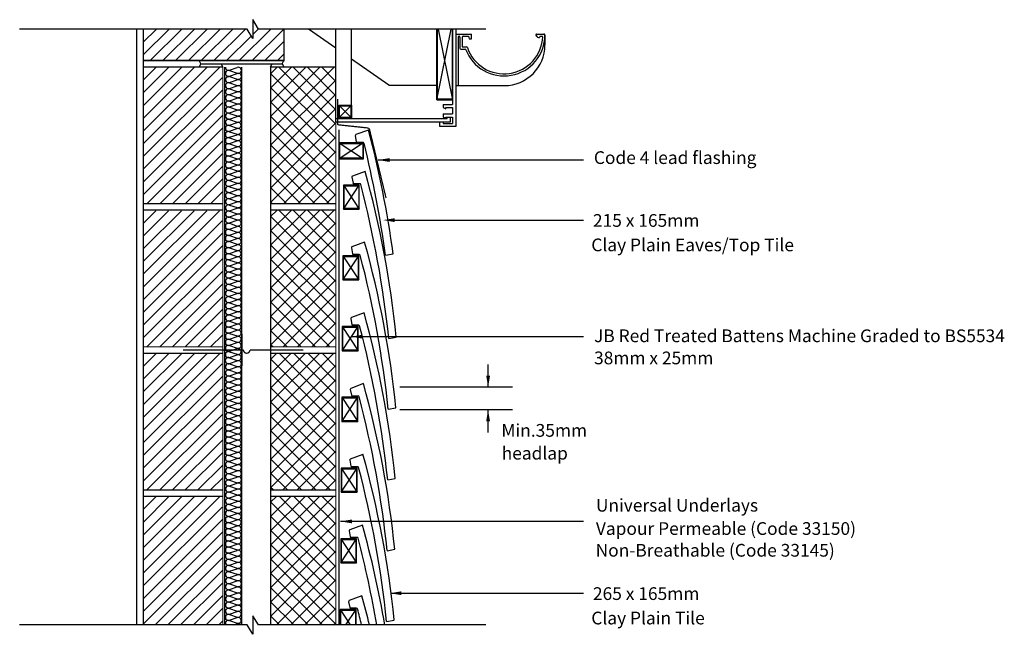
# Model space of a CAD drawing. Extents: x 66 to 221, y 57 to 153.
import ezdxf

# ---------------------------------------------------------------- set-up
doc = ezdxf.new("R2010")
doc.units = 0
doc.header["$LTSCALE"] = 5
doc.header["$MEASUREMENT"] = 0
doc.layers.get('0').update_dxf_attribs({"linetype": 'CONTINUOUS'})
for name, color, linetype in [('Z-MARLEY-M-INSULATION', 30, 'CONTINUOUS'), ('Z-MARLEY-M-MEMBRANE', 140, 'CONTINUOUS'), ('Z-MARLEY-M-METAL', 7, 'CONTINUOUS'), ('Z-MARLEY-M-PLASTER', 194, 'CONTINUOUS'), ('Z-MARLEY-M-PLASTIC', 106, 'CONTINUOUS'), ('Z-MARLEY-M-TILE', 5, 'CONTINUOUS'), ('Z-MARLEY-M-TIMBER', 26, 'CONTINUOUS'), ('Z-MARLEY-T-TEXT', 7, 'CONTINUOUS')]:
    doc.layers.add(name, color=color, linetype=linetype)
doc.styles.get("Standard").update_dxf_attribs({"font": 'calibri.ttf'})

msp = doc.modelspace()

# ---------------------------------------------------------------- linework, layer by layer
at = {"color": 0, "linetype": 'ByBlock'}
for points in [[(124.17, 131.73), (124.17, 131.13), (122.37, 131.44)], [(124.98, 122.28), (124.98, 121.68), (123.18, 121.99)], [(119.93, 103.96), (119.93, 103.36), (118.13, 103.67)], [(139.36, 97.53), (139.96, 97.53), (139.65, 95.73)], [(139.95, 90.35), (139.35, 90.35), (139.65, 92.15)], [(118.25, 74.92), (118.25, 74.32), (116.45, 74.62)], [(126.04, 63.63), (126.04, 63.03), (124.24, 63.33)]]:
    msp.add_solid(points, dxfattribs=at)
at = {"layer": 'Z-MARLEY-M-INSULATION'}
for p, q in [((98.32, 130.64), (98.32, 146.01)), ((99.05, 145.57), (100.25, 145.98)), ((99.05, 145.5), (100.25, 145.09)), ((100.98, 130.64), (100.98, 146.01)), ((99.05, 144.61), (100.24, 145.02)), ((99.05, 144.54), (100.24, 144.12)), ((99.05, 143.64), (100.24, 144.06)), ((99.05, 143.58), (100.24, 143.16)), ((99.05, 142.68), (100.24, 143.1)), ((99.05, 142.62), (100.24, 142.2)), ((99.05, 141.72), (100.24, 142.14)), ((99.05, 141.66), (100.24, 141.24)), ((99.05, 140.76), (100.24, 141.18)), ((99.04, 140.7), (100.24, 140.28)), ((99.04, 139.8), (100.24, 140.22)), ((99.04, 139.74), (100.24, 139.32)), ((99.04, 138.84), (100.23, 139.26)), ((99.04, 138.77), (100.23, 138.36)), ((99.04, 137.88), (100.23, 138.29)), ((99.04, 137.81), (100.23, 137.4)), ((99.04, 136.92), (100.23, 137.33)), ((99.04, 136.85), (100.23, 136.44)), ((99.04, 135.96), (100.23, 136.37)), ((99.03, 134.93), (100.23, 134.52)), ((99.04, 135.89), (100.23, 135.48)), ((99.04, 135), (100.23, 135.41)), ((99.03, 134.04), (100.23, 134.45)), ((99.03, 133.97), (100.23, 133.55)), ((99.03, 133.07), (100.22, 133.49)), ((99.03, 133.01), (100.22, 132.59)), ((99.03, 132.11), (100.22, 132.53)), ((99.03, 132.05), (100.22, 131.63)), ((99.03, 131.15), (100.22, 131.57)), ((98.32, 115.27), (98.32, 130.64)), ((99.03, 131.09), (100.22, 130.67)), ((99.05, 130.19), (100.25, 130.61)), ((99.05, 130.13), (100.25, 129.71)), ((100.98, 115.27), (100.98, 130.64)), ((99.05, 129.23), (100.24, 129.65)), ((99.05, 129.17), (100.24, 128.75)), ((99.05, 128.27), (100.24, 128.69)), ((99.05, 128.21), (100.24, 127.79)), ((99.05, 127.31), (100.24, 127.73)), ((99.05, 127.24), (100.24, 126.83)), ((99.04, 125.32), (100.24, 124.91)), ((99.05, 126.35), (100.24, 126.76)), ((99.05, 126.28), (100.24, 125.87)), ((99.05, 125.39), (100.24, 125.8)), ((99.04, 124.43), (100.24, 124.84)), ((99.04, 124.36), (100.24, 123.95)), ((99.04, 123.47), (100.23, 123.88)), ((99.04, 123.4), (100.23, 122.99)), ((99.04, 122.51), (100.23, 122.92)), ((99.04, 122.44), (100.23, 122.02)), ((99.04, 121.54), (100.23, 121.96)), ((99.04, 121.48), (100.23, 121.06)), ((99.04, 120.58), (100.23, 121)), ((99.03, 119.56), (100.23, 119.14)), ((99.04, 120.52), (100.23, 120.1)), ((99.04, 119.62), (100.23, 120.04)), ((99.03, 118.66), (100.23, 119.08)), ((99.03, 118.6), (100.23, 118.18)), ((99.03, 117.7), (100.22, 118.12)), ((99.03, 117.64), (100.22, 117.22)), ((99.03, 116.74), (100.22, 117.16)), ((99.03, 116.68), (100.22, 116.26)), ((99.03, 115.78), (100.22, 116.19)), ((98.32, 99.89), (98.32, 115.27)), ((99.03, 115.71), (100.22, 115.3)), ((99.05, 114.82), (100.25, 115.23)), ((99.05, 114.75), (100.25, 114.34)), ((100.98, 99.89), (100.98, 115.27)), ((99.05, 113.86), (100.24, 114.27)), ((99.05, 113.79), (100.24, 113.38)), ((99.05, 112.9), (100.24, 113.31)), ((99.05, 112.83), (100.24, 112.42)), ((99.05, 111.94), (100.24, 112.35)), ((99.05, 111.87), (100.24, 111.46)), ((99.05, 110.98), (100.24, 111.39)), ((99.04, 109.95), (100.24, 109.53)), ((99.05, 110.91), (100.24, 110.49)), ((99.05, 110.01), (100.24, 110.43)), ((99.04, 109.05), (100.24, 109.47)), ((99.04, 108.99), (100.24, 108.57)), ((99.04, 108.09), (100.23, 108.51)), ((99.04, 108.03), (100.23, 107.61)), ((99.04, 107.13), (100.23, 107.55)), ((99.04, 107.07), (100.23, 106.65)), ((99.04, 106.17), (100.23, 106.59)), ((99.04, 106.11), (100.23, 105.69)), ((99.04, 105.21), (100.23, 105.63)), ((99.03, 104.18), (100.23, 103.77)), ((99.03, 103.29), (100.23, 103.7)), ((99.04, 105.15), (100.23, 104.73)), ((99.04, 104.25), (100.23, 104.66)), ((99.03, 103.22), (100.23, 102.81)), ((99.03, 102.33), (100.22, 102.74)), ((99.03, 102.26), (100.22, 101.85)), ((99.03, 101.37), (100.22, 101.78)), ((99.03, 101.3), (100.22, 100.89)), ((99.03, 100.41), (100.22, 100.82)), ((98.32, 84.52), (98.32, 99.89)), ((99.03, 100.34), (100.22, 99.92)), ((99.05, 99.45), (100.25, 99.86)), ((99.05, 99.38), (100.25, 98.96)), ((100.98, 84.52), (100.98, 99.89)), ((99.05, 98.48), (100.24, 98.9)), ((99.05, 98.42), (100.24, 98)), ((99.05, 97.52), (100.24, 97.94)), ((99.05, 97.46), (100.24, 97.04)), ((99.05, 96.56), (100.24, 96.98)), ((99.05, 96.5), (100.24, 96.08)), ((99.05, 95.6), (100.24, 96.02)), ((99.04, 94.58), (100.24, 94.16)), ((99.05, 95.54), (100.24, 95.12)), ((99.05, 94.64), (100.24, 95.06)), ((99.04, 93.68), (100.24, 94.1)), ((99.04, 93.62), (100.24, 93.2)), ((99.04, 92.72), (100.23, 93.13)), ((99.04, 92.65), (100.23, 92.24)), ((99.04, 91.76), (100.23, 92.17)), ((99.04, 91.69), (100.23, 91.28)), ((99.04, 90.8), (100.23, 91.21)), ((99.04, 90.73), (100.23, 90.32)), ((99.04, 89.84), (100.23, 90.25)), ((99.04, 89.77), (100.23, 89.36)), ((99.03, 88.81), (100.23, 88.39)), ((99.03, 87.91), (100.23, 88.33)), ((99.04, 88.88), (100.23, 89.29)), ((99.03, 87.85), (100.23, 87.43)), ((99.03, 86.95), (100.22, 87.37)), ((99.03, 86.89), (100.22, 86.47)), ((99.03, 85.99), (100.22, 86.41)), ((99.03, 85.93), (100.22, 85.51)), ((99.03, 85.03), (100.22, 85.45)), ((98.32, 69.15), (98.32, 84.52)), ((99.03, 84.97), (100.22, 84.55)), ((99.05, 84.07), (100.25, 84.49)), ((99.05, 84.01), (100.25, 83.59)), ((99.05, 83.11), (100.24, 83.53)), ((100.98, 69.15), (100.98, 84.52)), ((99.05, 83.05), (100.24, 82.63)), ((99.05, 82.15), (100.24, 82.57)), ((99.05, 82.09), (100.24, 81.67)), ((99.05, 81.19), (100.24, 81.6)), ((99.05, 81.12), (100.24, 80.71)), ((99.05, 80.23), (100.24, 80.64)), ((99.04, 79.2), (100.24, 78.79)), ((99.05, 80.16), (100.24, 79.75)), ((99.05, 79.27), (100.24, 79.68)), ((99.04, 78.31), (100.24, 78.72)), ((99.04, 78.24), (100.24, 77.83)), ((99.04, 77.35), (100.23, 77.76)), ((99.04, 77.28), (100.23, 76.86)), ((99.04, 76.38), (100.23, 76.8)), ((99.04, 76.32), (100.23, 75.9)), ((99.04, 75.42), (100.23, 75.84)), ((99.04, 75.36), (100.23, 74.94)), ((99.04, 74.46), (100.23, 74.88)), ((99.04, 74.4), (100.23, 73.98)), ((99.03, 73.44), (100.23, 73.02)), ((99.03, 72.54), (100.23, 72.96)), ((99.04, 73.5), (100.23, 73.92)), ((99.03, 72.48), (100.23, 72.06)), ((99.03, 71.58), (100.22, 72)), ((99.03, 71.52), (100.22, 71.1)), ((99.03, 70.62), (100.22, 71.03)), ((99.03, 70.55), (100.22, 70.14)), ((99.03, 69.66), (100.22, 70.07)), ((98.32, 58.34), (98.32, 69.15)), ((99.03, 69.59), (100.22, 69.18)), ((99.05, 68.7), (100.25, 69.11)), ((99.05, 68.63), (100.25, 68.22)), ((99.05, 67.74), (100.24, 68.15)), ((100.98, 58.34), (100.98, 69.15)), ((99.05, 67.67), (100.24, 67.26)), ((99.05, 66.78), (100.24, 67.19)), ((99.05, 66.71), (100.24, 66.3)), ((99.05, 65.82), (100.24, 66.23)), ((99.05, 65.75), (100.24, 65.33)), ((99.05, 64.85), (100.24, 65.27)), ((99.04, 63.83), (100.24, 63.41)), ((99.05, 64.79), (100.24, 64.37)), ((99.05, 63.89), (100.24, 64.31)), ((99.04, 62.93), (100.24, 63.35)), ((99.04, 62.87), (100.24, 62.45)), ((99.04, 61.97), (100.23, 62.39)), ((99.04, 61.91), (100.23, 61.49)), ((99.04, 61.01), (100.23, 61.43)), ((99.04, 60.95), (100.23, 60.53)), ((99.04, 60.05), (100.23, 60.47)), ((99.04, 59.99), (100.23, 59.57)), ((99.04, 59.09), (100.23, 59.5)), ((99.04, 59.02), (100.23, 58.61)), ((99.63, 58.34), (100.23, 58.54))]:
    msp.add_line(p, q, dxfattribs=at)
for centre, start, end in [((98.88, 146.01), 180.0704, 291.0785), ((98.88, 145.05), 68.9215, 291.0785), ((100.42, 145.53), 248.9215, 111.0785), ((98.88, 144.09), 68.9215, 291.0785), ((100.42, 144.57), 248.9215, 111.0785), ((100.42, 143.61), 248.9215, 111.0785), ((98.87, 142.17), 68.9215, 291.0785), ((98.88, 143.13), 68.9215, 291.0785), ((100.41, 142.65), 248.9215, 111.0785), ((98.87, 141.21), 68.9215, 291.0785), ((100.41, 141.69), 248.9215, 111.0785), ((100.41, 140.73), 248.9215, 111.0785), ((98.87, 140.25), 68.9215, 291.0785), ((98.87, 139.29), 68.9215, 291.0785), ((100.41, 138.81), 248.9215, 111.0785), ((100.41, 139.77), 248.9215, 111.0785), ((98.87, 138.33), 68.9215, 291.0785), ((98.87, 138.33), 180.0704, 291.0785), ((98.87, 137.37), 68.9215, 291.0785), ((100.41, 137.85), 248.9215, 111.0785), ((98.86, 136.41), 68.9215, 291.0785), ((100.4, 136.89), 248.9215, 111.0785), ((100.4, 135.92), 248.9215, 111.0785), ((98.86, 135.44), 68.9215, 291.0785), ((98.86, 134.48), 68.9215, 291.0785), ((100.4, 134.96), 248.9215, 111.0785), ((98.86, 133.52), 68.9215, 291.0785), ((98.86, 132.56), 68.9215, 291.0785), ((100.4, 133.04), 248.9215, 111.0785), ((100.4, 134), 248.9215, 111.0785), ((98.86, 131.6), 68.9215, 291.0785), ((100.4, 132.08), 248.9215, 111.0785), ((100.39, 131.12), 248.9215, 111.0785), ((98.85, 130.64), 68.9215, 180), ((98.88, 130.64), 180.0704, 291.0785), ((98.88, 129.68), 68.9215, 291.0785), ((100.42, 130.16), 248.9215, 111.0785), ((98.88, 128.72), 68.9215, 291.0785), ((100.42, 129.2), 248.9215, 111.0785), ((100.42, 128.24), 248.9215, 111.0785), ((98.87, 126.8), 68.9215, 291.0785), ((98.88, 127.76), 68.9215, 291.0785), ((100.41, 127.28), 248.9215, 111.0785), ((98.87, 125.84), 68.9215, 291.0785), ((98.87, 124.88), 68.9215, 291.0785), ((100.41, 126.32), 248.9215, 111.0785), ((100.41, 125.36), 248.9215, 111.0785), ((98.87, 123.91), 68.9215, 291.0785), ((100.41, 123.43), 248.9215, 111.0785), ((100.41, 124.39), 248.9215, 111.0785), ((98.87, 122.95), 68.9215, 291.0785), ((98.87, 122.95), 180.0704, 291.0785), ((98.87, 121.99), 68.9215, 291.0785), ((100.41, 122.47), 248.9215, 111.0785), ((98.86, 121.03), 68.9215, 291.0785), ((100.4, 121.51), 248.9215, 111.0785), ((100.4, 120.55), 248.9215, 111.0785), ((98.86, 120.07), 68.9215, 291.0785), ((98.86, 119.11), 68.9215, 291.0785), ((100.4, 119.59), 248.9215, 111.0785), ((100.4, 118.63), 248.9215, 111.0785), ((98.86, 118.15), 68.9215, 291.0785), ((98.86, 117.19), 68.9215, 291.0785), ((100.4, 117.67), 248.9215, 111.0785), ((98.86, 116.23), 68.9215, 291.0785), ((100.4, 116.71), 248.9215, 111.0785), ((100.39, 115.75), 248.9215, 111.0785), ((98.85, 115.27), 68.9215, 180), ((98.88, 115.27), 180.0704, 291.0785), ((98.88, 114.31), 68.9215, 291.0785), ((100.42, 114.79), 248.9215, 111.0785), ((98.88, 113.35), 68.9215, 291.0785), ((100.42, 113.83), 248.9215, 111.0785), ((100.42, 112.86), 248.9215, 111.0785), ((98.87, 111.42), 68.9215, 291.0785), ((98.88, 112.38), 68.9215, 291.0785), ((100.41, 111.9), 248.9215, 111.0785), ((100.41, 110.94), 248.9215, 111.0785), ((98.87, 110.46), 68.9215, 291.0785), ((98.87, 109.5), 68.9215, 291.0785), ((100.41, 109.98), 248.9215, 111.0785), ((98.87, 108.54), 68.9215, 291.0785), ((100.41, 108.06), 248.9215, 111.0785), ((100.41, 109.02), 248.9215, 111.0785), ((98.87, 107.58), 68.9215, 291.0785), ((98.87, 107.58), 180.0704, 291.0785), ((98.87, 106.62), 68.9215, 291.0785), ((100.41, 107.1), 248.9215, 111.0785), ((98.86, 105.66), 68.9215, 291.0785), ((98.86, 104.7), 68.9215, 291.0785), ((100.4, 106.14), 248.9215, 111.0785), ((100.4, 105.18), 248.9215, 111.0785), ((98.86, 103.74), 68.9215, 291.0785), ((100.4, 104.22), 248.9215, 111.0785), ((100.4, 103.26), 248.9215, 111.0785), ((98.86, 102.78), 68.9215, 291.0785), ((98.86, 101.81), 68.9215, 291.0785), ((100.4, 102.29), 248.9215, 111.0785), ((98.86, 100.85), 68.9215, 291.0785), ((100.4, 101.33), 248.9215, 111.0785), ((100.39, 100.37), 248.9215, 111.0785), ((98.85, 99.89), 68.9215, 180), ((98.88, 99.89), 180.0704, 291.0785), ((98.88, 98.93), 68.9215, 291.0785), ((100.42, 99.41), 248.9215, 111.0785), ((98.88, 97.97), 68.9215, 291.0785), ((98.88, 97.01), 68.9215, 291.0785), ((100.42, 98.45), 248.9215, 111.0785), ((100.42, 97.49), 248.9215, 111.0785), ((98.87, 96.05), 68.9215, 291.0785), ((100.41, 96.53), 248.9215, 111.0785), ((100.41, 95.57), 248.9215, 111.0785), ((98.87, 95.09), 68.9215, 291.0785), ((98.87, 94.13), 68.9215, 291.0785), ((100.41, 94.61), 248.9215, 111.0785), ((98.87, 93.17), 68.9215, 291.0785), ((100.41, 92.69), 248.9215, 111.0785), ((100.41, 93.65), 248.9215, 111.0785), ((98.87, 92.21), 68.9215, 291.0785), ((98.87, 92.21), 180.0704, 291.0785), ((98.87, 91.25), 68.9215, 291.0785), ((100.41, 91.73), 248.9215, 111.0785), ((98.86, 90.28), 68.9215, 291.0785), ((98.86, 89.32), 68.9215, 291.0785), ((100.4, 90.76), 248.9215, 111.0785), ((100.4, 89.8), 248.9215, 111.0785), ((98.86, 88.36), 68.9215, 291.0785), ((100.4, 88.84), 248.9215, 111.0785), ((100.4, 87.88), 248.9215, 111.0785), ((98.86, 87.4), 68.9215, 291.0785), ((98.86, 86.44), 68.9215, 291.0785), ((100.4, 86.92), 248.9215, 111.0785), ((98.86, 85.48), 68.9215, 291.0785), ((100.4, 85.96), 248.9215, 111.0785), ((100.39, 85), 248.9215, 111.0785), ((98.85, 84.52), 68.9215, 180), ((98.88, 84.52), 180.0704, 291.0785), ((98.88, 83.56), 68.9215, 291.0785), ((100.42, 83.08), 248.9215, 111.0785), ((100.42, 84.04), 248.9215, 111.0785), ((98.88, 82.6), 68.9215, 291.0785), ((98.88, 81.64), 68.9215, 291.0785), ((100.42, 82.12), 248.9215, 111.0785), ((98.87, 80.68), 68.9215, 291.0785), ((100.41, 81.16), 248.9215, 111.0785), ((100.41, 80.2), 248.9215, 111.0785), ((98.87, 79.72), 68.9215, 291.0785), ((98.87, 78.75), 68.9215, 291.0785), ((100.41, 79.23), 248.9215, 111.0785), ((98.87, 77.79), 68.9215, 291.0785), ((100.41, 77.31), 248.9215, 111.0785), ((100.41, 78.27), 248.9215, 111.0785), ((98.87, 76.83), 68.9215, 291.0785), ((98.87, 76.83), 180.0704, 291.0785), ((98.87, 75.87), 68.9215, 291.0785), ((100.41, 76.35), 248.9215, 111.0785), ((100.4, 75.39), 248.9215, 111.0785), ((98.86, 74.91), 68.9215, 291.0785), ((98.86, 73.95), 68.9215, 291.0785), ((100.4, 74.43), 248.9215, 111.0785), ((98.86, 72.99), 68.9215, 291.0785), ((100.4, 73.47), 248.9215, 111.0785), ((100.4, 72.51), 248.9215, 111.0785), ((98.86, 72.03), 68.9215, 291.0785), ((98.86, 71.07), 68.9215, 291.0785), ((100.4, 71.55), 248.9215, 111.0785), ((98.85, 69.15), 68.9215, 180), ((98.86, 70.11), 68.9215, 291.0785), ((100.4, 70.59), 248.9215, 111.0785), ((100.39, 69.63), 248.9215, 111.0785), ((98.88, 69.15), 180.0704, 291.0785), ((98.88, 68.19), 68.9215, 291.0785), ((100.42, 67.7), 248.9215, 111.0785), ((100.42, 68.67), 248.9215, 111.0785), ((98.88, 67.22), 68.9215, 291.0785), ((98.88, 66.26), 68.9215, 291.0785), ((100.42, 66.74), 248.9215, 111.0785), ((98.87, 65.3), 68.9215, 291.0785), ((100.41, 65.78), 248.9215, 111.0785), ((100.41, 64.82), 248.9215, 111.0785), ((98.87, 64.34), 68.9215, 291.0785), ((98.87, 63.38), 68.9215, 291.0785), ((100.41, 63.86), 248.9215, 111.0785), ((98.87, 62.42), 68.9215, 291.0785), ((98.87, 61.46), 68.9215, 291.0785), ((100.41, 61.94), 248.9215, 111.0785), ((100.41, 62.9), 248.9215, 111.0785), ((98.87, 61.46), 180.0704, 291.0785), ((98.87, 60.5), 68.9215, 291.0785), ((100.41, 60.98), 248.9215, 111.0785), ((100.4, 60.02), 248.9215, 111.0785), ((98.86, 59.54), 68.9215, 291.0785), ((98.86, 58.58), 68.9215, 210.0317), ((100.4, 59.06), 248.9215, 111.0785), ((100.4, 58.1), 30.0496, 111.0785)]:
    msp.add_arc(centre, 0.48, start, end, dxfattribs=at)
at = {"layer": 'Z-MARLEY-M-MEMBRANE'}
msp.add_line((116.22, 136.2), (116.22, 58.34), dxfattribs=at)
at = {"layer": 'Z-MARLEY-M-METAL', "const_width": 0.2}
for points in [[(116, 141.02), (116, 137.16, 0.400445), (116.19, 136.96), (120.8, 136.47, -0.261392), (121.07, 136.06), (123.62, 125.45)], [(91.73, 101.56), (101.23, 101.56, 1), (102.23, 101.56), (110.61, 101.56)]]:
    msp.add_lwpolyline(points, format="xyb", dxfattribs=at)
at = {"layer": 'Z-MARLEY-M-PLASTER'}
msp.add_line((84.41, 152.03), (84.41, 58.34), dxfattribs=at)
at = {"layer": 'Z-MARLEY-M-PLASTIC'}
for p, q in [((134.58, 152.03), (134.58, 136.68)), ((134.08, 150.19), (134.08, 140.18)), ((134.58, 151.23), (137.04, 151.23)), ((134.93, 150.73), (134.93, 143.13)), ((135.23, 150.73), (135.23, 149.03)), ((135.58, 150.73), (135.58, 149.28)), ((135.73, 150.88), (136.58, 150.88)), ((136.58, 150.88), (136.69, 150.48)), ((136.69, 150.48), (137.04, 150.48)), ((137.04, 150.48), (137.04, 151.23)), ((147.17, 151.13), (147.17, 151.05)), ((147.27, 151.23), (148.43, 151.23)), ((147.27, 151.23), (148.43, 151.23)), ((147.77, 150.88), (147.72, 150.68)), ((147.77, 150.88), (148.17, 150.88)), ((148.58, 151.07), (148.58, 149.53)), ((135.38, 148.88), (136.07, 148.88)), ((135.63, 149.23), (136.25, 149.23)), ((134.58, 143.13), (142.18, 143.13)), ((132.58, 140.18), (134.08, 140.18)), ((132.58, 140.18), (132.58, 139.68)), ((132.58, 139.68), (132.99, 139.49)), ((132.99, 139.68), (134.08, 139.68)), ((132.99, 139.49), (132.99, 139.68)), ((134.08, 139.68), (134.08, 138.68)), ((115.73, 137.96), (133.23, 137.96)), ((132.58, 138.68), (134.08, 138.68)), ((132.58, 138.68), (132.58, 138.18)), ((132.58, 138.18), (132.99, 137.99)), ((132.99, 138.18), (134.08, 138.18)), ((132.99, 137.99), (132.99, 138.18)), ((133.23, 137.96), (133.23, 138.18)), ((133.73, 137.96), (133.73, 138.18)), ((133.73, 137.46), (133.73, 137.96)), ((134.08, 138.18), (134.08, 137.18)), ((115.73, 137.46), (133.73, 137.46)), ((132.08, 136.68), (132.08, 137.46)), ((134.58, 136.68), (132.08, 136.68)), ((132.58, 137.46), (132.58, 137.18)), ((132.58, 137.18), (134.08, 137.18))]:
    msp.add_line(p, q, dxfattribs=at)
at = {"layer": 'Z-MARLEY-M-PLASTIC', "const_width": 0.25}
msp.add_lwpolyline([(100.98, 99.06), (100.98, 104.06)], dxfattribs=at)
at = {"layer": 'Z-MARLEY-M-PLASTIC'}
for centre, radius, start, end in [((135.08, 150.73), 0.15, 0, 180), ((135.73, 150.73), 0.15, 90, 180), ((142.15, 151.08), 6.43, 200.3518, 359.9365), ((142.15, 151.07), 6.08, 198.7569, 357.6333), ((147.27, 151.13), 0.1, 90, 180), ((147.27, 151.05), 0.1, 180, 206.7702), ((147.72, 151.28), 0.6, 206.7702, 270), ((148.17, 150.83), 0.05, 356.1774, 90), ((148.43, 151.08), 0.15, 358.6248, 90), ((135.38, 149.03), 0.15, 180, 270), ((135.63, 149.28), 0.05, 180, 270), ((136.07, 148.83), 0.05, 18.5317, 90), ((136.25, 149.08), 0.15, 16.8773, 90), ((142.18, 149.53), 6.4, 270, 0)]:
    msp.add_arc(centre, radius, start, end, dxfattribs=at)
at = {"layer": 'Z-MARLEY-M-TILE'}
for p, q in [((120.87, 136.14), (118.88, 135.42)), ((118.78, 135.25), (118.94, 134.33)), ((120.01, 134.2), (119.09, 134.2)), ((118.25, 128.74), (118.43, 127.82)), ((120.33, 129.65), (118.35, 128.9)), ((119.5, 127.71), (118.58, 127.7)), ((118.17, 117.61), (118.34, 116.7)), ((120.25, 118.53), (118.26, 117.78)), ((119.41, 116.58), (118.49, 116.57)), ((123.56, 116.46), (124.74, 116.66)), ((120.16, 107.41), (118.18, 106.66)), ((118.08, 106.49), (118.26, 105.57)), ((119.33, 105.46), (118.41, 105.45)), ((124.05, 103.39), (125.23, 103.61)), ((120.08, 96.29), (118.09, 95.54)), ((118, 95.37), (118.17, 94.45)), ((119.24, 94.34), (118.32, 94.33)), ((123.96, 92.26), (125.15, 92.49)), ((119.99, 85.16), (118.01, 84.42)), ((117.91, 84.25), (118.09, 83.33)), ((119.16, 83.22), (118.24, 83.21)), ((123.88, 81.14), (125.06, 81.37)), ((117.83, 73.13), (118, 72.21)), ((119.91, 74.04), (117.92, 73.29)), ((119.07, 72.1), (118.15, 72.08)), ((123.79, 70.02), (124.98, 70.24)), ((117.74, 62), (117.92, 61.08)), ((119.82, 62.92), (117.84, 62.17)), ((118.99, 60.97), (118.07, 60.96)), ((123.71, 58.9), (124.89, 59.12))]:
    msp.add_line(p, q, dxfattribs=at)
for centre, radius, start, end in [((-36.86, 94.7), 163.09, 7.7382, 14.7177), ((118.93, 135.28), 0.15, 109.8876, 189.8876), ((119.09, 134.35), 0.15, 189.8876, 269.8876), ((120.01, 134.05), 0.15, 13.9967, 89.8876), ((-54.68, 91.26), 180.01, 8.0468, 13.7645), ((118.4, 128.76), 0.15, 110.6558, 190.6558), ((-28.2, 88.22), 154.2, 5.7264, 15.5851), ((118.57, 127.85), 0.15, 190.6558, 270.6558), ((119.5, 127.56), 0.15, 14.7649, 90.6558), ((-39.04, 86.22), 163.99, 6.008, 14.6128), ((118.32, 117.64), 0.15, 110.6558, 190.6558), ((-28.28, 77.1), 154.2, 5.7264, 15.5851), ((118.49, 116.72), 0.15, 190.6558, 270.6558), ((119.42, 116.43), 0.15, 14.7649, 90.6558), ((-39.12, 75.1), 163.99, 6.008, 14.6128), ((-28.37, 65.98), 154.2, 5.7264, 15.5851), ((118.23, 106.52), 0.15, 110.6558, 190.6558), ((118.4, 105.6), 0.15, 190.6558, 270.6558), ((119.33, 105.31), 0.15, 14.7649, 90.6558), ((-39.21, 63.98), 163.99, 6.008, 14.6128), ((-28.45, 54.86), 154.2, 5.7264, 15.5851), ((118.15, 95.4), 0.15, 110.6558, 190.6558), ((118.32, 94.48), 0.15, 190.6558, 270.6558), ((119.25, 94.19), 0.15, 14.7649, 90.6558), ((-39.29, 52.86), 163.99, 6.008, 14.6128), ((-28.54, 43.74), 154.2, 5.7264, 15.5851), ((118.06, 84.28), 0.15, 110.6558, 190.6558), ((118.23, 83.36), 0.15, 190.6558, 270.6558), ((119.16, 83.07), 0.15, 14.7649, 90.6558), ((-39.38, 41.73), 163.99, 6.008, 14.6128), ((117.98, 73.15), 0.15, 110.6558, 190.6558), ((-28.62, 32.61), 154.2, 9.6028, 15.5851), ((118.15, 72.23), 0.15, 190.6558, 270.6558), ((119.08, 71.95), 0.15, 14.7649, 90.6558), ((-39.46, 30.61), 163.99, 9.7334, 14.6128), ((117.89, 62.03), 0.15, 110.6558, 190.6558), ((-28.71, 21.49), 154.2, 13.8243, 15.5851), ((118.06, 61.11), 0.15, 190.6558, 270.6558), ((118.99, 60.82), 0.15, 14.7649, 90.6558), ((-39.55, 19.49), 163.99, 13.7029, 14.6128)]:
    msp.add_arc(centre, radius, start, end, dxfattribs=at)
at = {"layer": 'Z-MARLEY-M-TIMBER'}
for p, q in [((115.73, 149.04), (111.46, 152.03)), ((115.73, 137.46), (115.73, 152.03)), ((118.2, 140.04), (118.2, 152.03)), ((131.58, 140.9), (133.86, 152.03)), ((131.58, 152.03), (131.58, 140.9)), ((131.81, 152.03), (134.08, 140.9)), ((134.08, 150.19), (134.08, 152.03)), ((131.58, 150.69), (131.58, 140.9)), ((134.58, 150.69), (134.58, 142.59)), ((124.07, 143.2), (118.2, 147.31)), ((124.05, 143.2), (131.58, 143.2)), ((134.08, 140.9), (134.08, 142.65)), ((131.58, 140.9), (134.08, 140.9)), ((115.73, 137.96), (115.73, 139.96)), ((116.2, 140.04), (118.2, 140.04)), ((116.2, 140.04), (118.2, 138.04)), ((118.2, 140.04), (116.2, 138.04)), ((118.2, 140.04), (118.2, 138.04)), ((115.73, 137.96), (117.73, 137.96)), ((116.27, 134.12), (120.07, 131.62)), ((120.07, 134.12), (116.27, 134.12)), ((120.07, 134.12), (116.27, 131.62)), ((116.27, 134.12), (116.27, 131.62)), ((120.07, 131.62), (120.07, 134.12)), ((116.27, 131.62), (120.07, 131.62)), ((116.92, 127.5), (119.42, 123.7)), ((116.92, 123.7), (119.42, 127.5)), ((116.92, 127.5), (116.92, 123.7)), ((119.42, 127.5), (116.92, 127.5)), ((119.42, 123.7), (119.42, 127.5)), ((116.92, 123.7), (119.42, 123.7)), ((116.84, 112.58), (119.34, 116.38)), ((116.84, 116.38), (119.34, 112.58)), ((119.34, 116.38), (116.84, 116.38)), ((116.84, 116.38), (116.84, 112.58)), ((119.34, 112.58), (119.34, 116.38)), ((116.84, 112.58), (119.34, 112.58)), ((116.75, 105.26), (119.25, 101.46)), ((116.75, 105.26), (116.75, 101.46)), ((116.75, 101.46), (119.25, 105.26)), ((119.25, 105.26), (116.75, 105.26)), ((119.25, 101.46), (119.25, 105.26)), ((116.75, 101.46), (119.25, 101.46)), ((116.67, 94.14), (119.17, 90.34)), ((116.67, 94.14), (116.67, 90.34)), ((119.17, 94.14), (116.67, 94.14)), ((116.67, 90.34), (119.17, 94.14)), ((119.17, 90.34), (119.17, 94.14)), ((116.67, 90.34), (119.17, 90.34)), ((116.58, 83.01), (119.08, 79.21)), ((116.58, 83.01), (116.58, 79.21)), ((119.08, 83.01), (116.58, 83.01)), ((116.58, 79.21), (119.08, 83.01)), ((119.08, 79.21), (119.08, 83.01)), ((116.58, 79.21), (119.08, 79.21)), ((116.5, 71.89), (119, 68.09)), ((116.5, 68.09), (119, 71.89)), ((116.5, 71.89), (116.5, 68.09)), ((119, 71.89), (116.5, 71.89)), ((119, 68.09), (119, 71.89)), ((116.5, 68.09), (119, 68.09)), ((116.41, 60.77), (118.01, 58.34)), ((116.41, 60.77), (116.41, 58.34)), ((118.91, 60.77), (116.41, 60.77)), ((117.31, 58.34), (118.91, 60.77)), ((118.91, 58.34), (118.91, 60.77))]:
    msp.add_line(p, q, dxfattribs=at)
for points in [[(131.58, 140.9), (131.58, 152.03)], [(134.08, 152.03), (134.08, 140.9), (131.58, 140.9)], [(131.68, 141), (131.68, 152.03)], [(133.98, 152.03), (133.98, 141), (131.68, 141)], [(116.51, 58.34), (116.51, 60.67), (118.81, 60.67), (118.81, 58.34)]]:
    msp.add_lwpolyline(points, dxfattribs=at)
for points in [[(116.2, 138.04), (116.2, 140.04), (118.2, 140.04), (118.2, 138.04)], [(116.3, 138.14), (116.3, 139.94), (118.1, 139.94), (118.1, 138.14)], [(116.37, 131.72), (116.37, 134.02), (119.97, 134.02), (119.97, 131.72)], [(119.32, 123.8), (117.02, 123.8), (117.02, 127.4), (119.32, 127.4)], [(119.24, 112.68), (116.94, 112.68), (116.94, 116.28), (119.24, 116.28)], [(119.15, 101.56), (116.85, 101.56), (116.85, 105.16), (119.15, 105.16)], [(119.07, 90.44), (116.77, 90.44), (116.77, 94.04), (119.07, 94.04)], [(118.98, 79.31), (116.68, 79.31), (116.68, 82.91), (118.98, 82.91)], [(118.9, 68.19), (116.6, 68.19), (116.6, 71.79), (118.9, 71.79)]]:
    msp.add_lwpolyline(points, close=True, dxfattribs=at)
at = {"layer": 'Z-MARLEY-T-TEXT'}
for p, q in [((103.58, 152.03), (102.7, 153.5)), ((102.7, 153.5), (102.7, 150.56)), ((101.81, 152.03), (66.07, 152.03)), ((85.48, 149.97), (87.54, 152.03)), ((85.48, 147.97), (89.54, 152.03)), ((86.57, 147.06), (91.54, 152.03)), ((88.57, 147.06), (93.54, 152.03)), ((90.57, 147.06), (95.54, 152.03)), ((92.57, 147.06), (97.54, 152.03)), ((94.57, 147.06), (99.54, 152.03)), ((96.57, 147.06), (101.54, 152.03)), ((100.57, 147.06), (105.54, 152.03)), ((102.7, 150.56), (101.81, 152.03)), ((102.57, 147.06), (107.54, 152.03)), ((102.7, 151.19), (103.57, 152.05)), ((139.32, 152.03), (103.58, 152.03)), ((98.57, 147.06), (102.46, 150.95)), ((104.57, 147.06), (107.57, 150.06)), ((107.57, 147.06), (85.48, 147.06)), ((94.53, 146.56), (94.29, 147.06)), ((106.57, 147.06), (107.58, 148.07)), ((107.32, 146.56), (107.57, 147.06)), ((85.48, 139.97), (91.47, 145.96)), ((85.48, 135.97), (95.47, 145.96)), ((85.48, 133.97), (97.47, 145.96)), ((85.48, 137.97), (93.47, 145.96)), ((85.48, 143.97), (87.47, 145.96)), ((85.48, 141.97), (89.47, 145.96)), ((94.53, 146.56), (94.29, 146.06)), ((94.53, 146.56), (107.32, 146.56)), ((97.98, 146.06), (97.74, 146.56)), ((105.48, 146.06), (105.72, 146.56)), ((105.48, 136.01), (115.54, 146.06)), ((105.48, 138.25), (113.29, 146.06)), ((105.48, 140.5), (111.05, 146.06)), ((105.48, 142.74), (108.8, 146.06)), ((105.48, 144.99), (106.56, 146.06)), ((115.73, 137.05), (106.72, 146.06)), ((107.32, 146.56), (107.57, 146.06)), ((115.73, 139.3), (108.97, 146.06)), ((115.73, 141.54), (111.21, 146.06)), ((115.73, 143.79), (113.46, 146.06)), ((115.73, 146.03), (115.7, 146.06)), ((85.48, 131.97), (97.88, 144.37)), ((115.73, 134.81), (105.48, 145.06)), ((105.48, 133.76), (115.73, 144.01)), ((85.48, 129.97), (97.98, 142.47)), ((115.73, 132.56), (105.48, 142.81)), ((105.48, 131.52), (115.73, 141.77)), ((85.48, 127.97), (97.98, 140.47)), ((115.73, 130.32), (105.48, 140.57)), ((105.48, 129.27), (115.73, 139.52)), ((115.73, 138.47), (115.73, 140.47)), ((85.48, 125.97), (97.98, 138.47)), ((115.73, 128.07), (105.48, 138.32)), ((86.07, 124.56), (97.98, 136.47)), ((105.48, 127.02), (115.73, 137.27)), ((115.73, 125.83), (105.48, 136.08)), ((105.48, 124.78), (115.73, 135.03)), ((88.07, 124.56), (97.98, 134.47)), ((114.75, 124.56), (105.48, 133.83)), ((90.07, 124.56), (97.98, 132.47)), ((112.51, 124.56), (105.48, 131.59)), ((107.51, 124.56), (115.73, 132.78)), ((92.07, 124.56), (97.98, 130.47)), ((105.48, 130.22), (105.48, 128.22)), ((109.75, 124.56), (115.73, 130.54)), ((122.37, 131.44), (154.63, 131.44)), ((94.07, 124.56), (97.98, 128.47)), ((110.26, 124.56), (105.48, 129.34)), ((108.02, 124.56), (105.48, 127.1)), ((112, 124.56), (115.73, 128.29)), ((96.07, 124.56), (97.98, 126.47)), ((114.24, 124.56), (115.73, 126.05)), ((105.77, 124.56), (105.48, 124.85)), ((85.48, 117.47), (91.47, 123.46)), ((85.48, 113.47), (95.47, 123.46)), ((85.48, 111.47), (97.47, 123.46)), ((85.48, 115.47), (93.47, 123.46)), ((85.48, 121.47), (87.47, 123.46)), ((85.48, 119.47), (89.47, 123.46)), ((105.48, 113.55), (115.49, 123.56)), ((105.48, 115.8), (113.24, 123.56)), ((105.48, 118.04), (111, 123.56)), ((105.48, 120.29), (108.75, 123.56)), ((105.48, 122.53), (106.51, 123.56)), ((115.73, 112.36), (105.48, 122.61)), ((115.73, 114.6), (106.77, 123.56)), ((115.73, 116.85), (109.02, 123.56)), ((115.73, 119.09), (111.26, 123.56)), ((115.73, 121.34), (113.51, 123.56)), ((85.48, 109.47), (97.88, 121.87)), ((105.48, 111.31), (115.73, 121.56)), ((124.32, 121.99), (154.63, 121.99)), ((85.48, 107.47), (97.98, 119.97)), ((115.73, 110.11), (105.48, 120.36)), ((105.48, 109.06), (115.73, 119.31)), ((85.48, 105.47), (97.98, 117.97)), ((115.73, 107.87), (105.48, 118.12)), ((105.48, 106.82), (115.73, 117.07)), ((85.48, 103.47), (97.98, 115.97)), ((115.73, 105.62), (105.48, 115.87)), ((105.48, 104.57), (115.73, 114.82)), ((86.07, 102.06), (97.98, 113.97)), ((115.73, 103.38), (105.48, 113.63)), ((88.07, 102.06), (97.98, 111.97)), ((105.48, 102.33), (115.73, 112.58)), ((114.8, 102.06), (105.48, 111.38)), ((90.07, 102.06), (97.98, 109.97)), ((107.46, 102.06), (115.73, 110.33)), ((112.56, 102.06), (105.48, 109.14)), ((92.07, 102.06), (97.98, 107.97)), ((110.31, 102.06), (105.48, 106.89)), ((109.71, 102.06), (115.73, 108.09)), ((94.07, 102.06), (97.98, 105.97)), ((111.95, 102.06), (115.73, 105.84)), ((96.07, 102.06), (97.98, 103.97)), ((108.07, 102.06), (105.48, 104.65)), ((118.13, 103.67), (154.63, 103.67)), ((105.82, 102.06), (105.48, 102.4)), ((114.2, 102.06), (115.73, 103.6)), ((85.48, 94.97), (91.47, 100.96)), ((85.48, 90.97), (95.47, 100.96)), ((85.48, 88.97), (97.47, 100.96)), ((85.48, 92.97), (93.47, 100.96)), ((85.48, 98.97), (87.47, 100.96)), ((85.48, 96.97), (89.47, 100.96)), ((105.48, 97.84), (108.71, 101.06)), ((105.48, 95.59), (110.95, 101.06)), ((105.48, 93.35), (113.2, 101.06)), ((105.48, 91.1), (115.44, 101.06)), ((105.48, 100.08), (106.46, 101.06)), ((115.73, 92.15), (106.82, 101.06)), ((115.73, 94.4), (109.07, 101.06)), ((115.73, 96.64), (111.31, 101.06)), ((115.73, 98.89), (113.56, 101.06)), ((85.48, 86.97), (97.88, 99.37)), ((115.73, 89.91), (105.48, 100.16)), ((105.48, 88.86), (115.73, 99.11)), ((139.65, 95.73), (139.65, 99.3)), ((85.48, 84.97), (97.98, 97.47)), ((115.73, 87.66), (105.48, 97.91)), ((105.48, 86.61), (115.73, 96.86)), ((85.48, 82.97), (97.98, 95.47)), ((115.73, 85.42), (105.48, 95.67)), ((105.48, 84.37), (115.73, 94.62)), ((143.49, 95.73), (125.78, 95.73)), ((85.48, 80.97), (97.98, 93.47)), ((115.73, 83.17), (105.48, 93.42)), ((86.07, 79.56), (97.98, 91.47)), ((105.48, 82.12), (115.73, 92.37)), ((143.49, 92.15), (125.78, 92.15)), ((139.65, 88.58), (139.65, 92.15)), ((115.73, 80.93), (105.48, 91.18)), ((105.48, 79.88), (115.73, 90.13)), ((88.07, 79.56), (97.98, 89.47)), ((114.85, 79.56), (105.48, 88.93)), ((90.07, 79.56), (97.98, 87.47)), ((112.61, 79.56), (105.48, 86.69)), ((107.41, 79.56), (115.73, 87.88)), ((92.07, 79.56), (97.98, 85.47)), ((109.66, 79.56), (115.73, 85.64)), ((110.36, 79.56), (105.48, 84.44)), ((94.07, 79.56), (97.98, 83.47)), ((108.12, 79.56), (105.48, 82.2)), ((111.9, 79.56), (115.73, 83.39)), ((96.07, 79.56), (97.98, 81.47)), ((114.15, 79.56), (115.73, 81.15)), ((105.87, 79.56), (105.48, 79.95)), ((85.48, 72.47), (91.47, 78.46)), ((85.48, 68.47), (95.47, 78.46)), ((85.48, 66.47), (97.47, 78.46)), ((85.48, 70.47), (93.47, 78.46)), ((85.48, 76.47), (87.47, 78.46)), ((85.48, 74.47), (89.47, 78.46)), ((105.48, 68.65), (115.39, 78.56)), ((105.48, 70.9), (113.15, 78.56)), ((105.48, 73.14), (110.9, 78.56)), ((105.48, 75.39), (108.66, 78.56)), ((105.48, 77.63), (106.41, 78.56)), ((115.73, 67.46), (105.48, 77.71)), ((115.73, 69.7), (106.87, 78.56)), ((115.73, 71.95), (109.12, 78.56)), ((115.73, 74.19), (111.36, 78.56)), ((115.73, 76.44), (113.61, 78.56)), ((85.48, 64.47), (97.88, 76.87)), ((105.48, 66.41), (115.73, 76.66)), ((85.48, 62.47), (97.98, 74.97)), ((115.73, 65.21), (105.48, 75.46)), ((105.48, 64.16), (115.73, 74.41)), ((154.63, 74.62), (116.45, 74.62)), ((85.48, 60.47), (97.98, 72.97)), ((115.73, 62.97), (105.48, 73.22)), ((105.48, 61.92), (115.73, 72.17)), ((85.48, 58.47), (97.98, 70.97)), ((115.73, 60.72), (105.48, 70.97)), ((105.48, 59.67), (115.73, 69.92)), ((87.35, 58.34), (97.98, 68.97)), ((115.73, 58.48), (105.48, 68.73)), ((89.35, 58.34), (97.98, 66.97)), ((106.39, 58.34), (115.73, 67.68)), ((91.35, 58.34), (97.98, 64.97)), ((113.63, 58.34), (105.48, 66.48)), ((108.64, 58.34), (115.73, 65.43)), ((111.38, 58.34), (105.48, 64.24)), ((93.35, 58.34), (97.98, 62.97)), ((109.14, 58.34), (105.48, 61.99)), ((110.88, 58.34), (115.73, 63.19)), ((124.32, 63.33), (154.63, 63.33)), ((95.35, 58.34), (97.98, 60.97)), ((113.13, 58.34), (115.73, 60.94)), ((97.35, 58.34), (97.98, 58.97)), ((103.58, 58.34), (102.7, 59.8)), ((102.7, 59.8), (102.7, 56.87)), ((106.89, 58.34), (105.48, 59.75)), ((101.81, 58.34), (66.07, 58.34)), ((102.7, 56.87), (101.81, 58.34)), ((139.32, 58.34), (103.58, 58.34)), ((115.37, 58.34), (115.73, 58.7))]:
    msp.add_line(p, q, dxfattribs=at)
at = {"layer": 'Z-MARLEY-T-TEXT', "const_width": 0.2}
for points in [[(107.57, 152.03), (107.57, 147.06), (85.48, 147.06), (85.48, 152.03)], [(85.48, 147.06), (85.48, 146.06)], [(85.48, 124.56), (85.48, 123.56)], [(97.98, 124.56), (97.98, 123.56)], [(105.48, 124.56), (105.48, 123.56)], [(115.73, 124.56), (115.73, 123.56)], [(85.48, 102.06), (85.48, 101.06)], [(97.98, 102.06), (97.98, 101.06)], [(105.48, 102.06), (105.48, 101.06)], [(115.73, 102.06), (115.73, 101.06)], [(85.48, 79.56), (85.48, 78.56)], [(97.98, 79.56), (97.98, 78.56)], [(105.48, 79.56), (105.48, 78.56)], [(115.73, 79.56), (115.73, 78.56)], [(97.98, 58.34), (97.98, 78.56), (85.48, 78.56), (85.48, 58.34)], [(115.73, 58.34), (115.73, 78.56), (105.48, 78.56), (105.48, 58.34)]]:
    msp.add_lwpolyline(points, dxfattribs=at)
at = {"layer": 'Z-MARLEY-T-TEXT'}
msp.add_lwpolyline([(107.57, 150.66), (107.57, 147.06)], dxfattribs=at)
at = {"layer": 'Z-MARLEY-T-TEXT', "const_width": 0.2}
for points in [[(97.98, 124.56), (97.98, 146.06), (85.48, 146.06), (85.48, 124.56), (97.98, 124.56)], [(115.73, 124.56), (115.73, 146.06), (105.48, 146.06), (105.48, 124.56), (115.73, 124.56)], [(97.98, 102.06), (97.98, 123.56), (85.48, 123.56), (85.48, 102.06), (97.98, 102.06)], [(115.73, 102.06), (115.73, 123.56), (105.48, 123.56), (105.48, 102.06), (115.73, 102.06)], [(97.98, 79.56), (97.98, 101.06), (85.48, 101.06), (85.48, 79.56), (97.98, 79.56)], [(115.73, 79.56), (115.73, 101.06), (105.48, 101.06), (105.48, 79.56), (115.73, 79.56)]]:
    msp.add_lwpolyline(points, close=True, dxfattribs=at)

# ---------------------------------------------------------------- texts
at = {"layer": 'Z-MARLEY-T-TEXT'}
for s, p in [('Code 4 lead flashing', (156.26, 130.81)), ('215 x 165mm', (156.12, 120.93)), ('Clay Plain Eaves/Top Tile', (155.86, 117.09)), ('JB Red Treated Battens Machine Graded to BS5534 ', (156.29, 102.8)), ('38mm x 25mm', (156.29, 99.32)), ('Min.35mm ', (141.73, 87.93)), ('headlap', (141.78, 84.34)), ('Universal Underlays', (156.58, 76.16)), ('Vapour Permeable (Code 33150)', (156.58, 72.5)), ('Non-Breathable (Code 33145)', (156.54, 69.08)), ('265 x 165mm', (156.12, 62.27)), ('Clay Plain Tile', (155.86, 58.43))]:
    msp.add_text(s, height=2, dxfattribs=at).set_placement(p)

doc.saveas('drawing.dxf')
